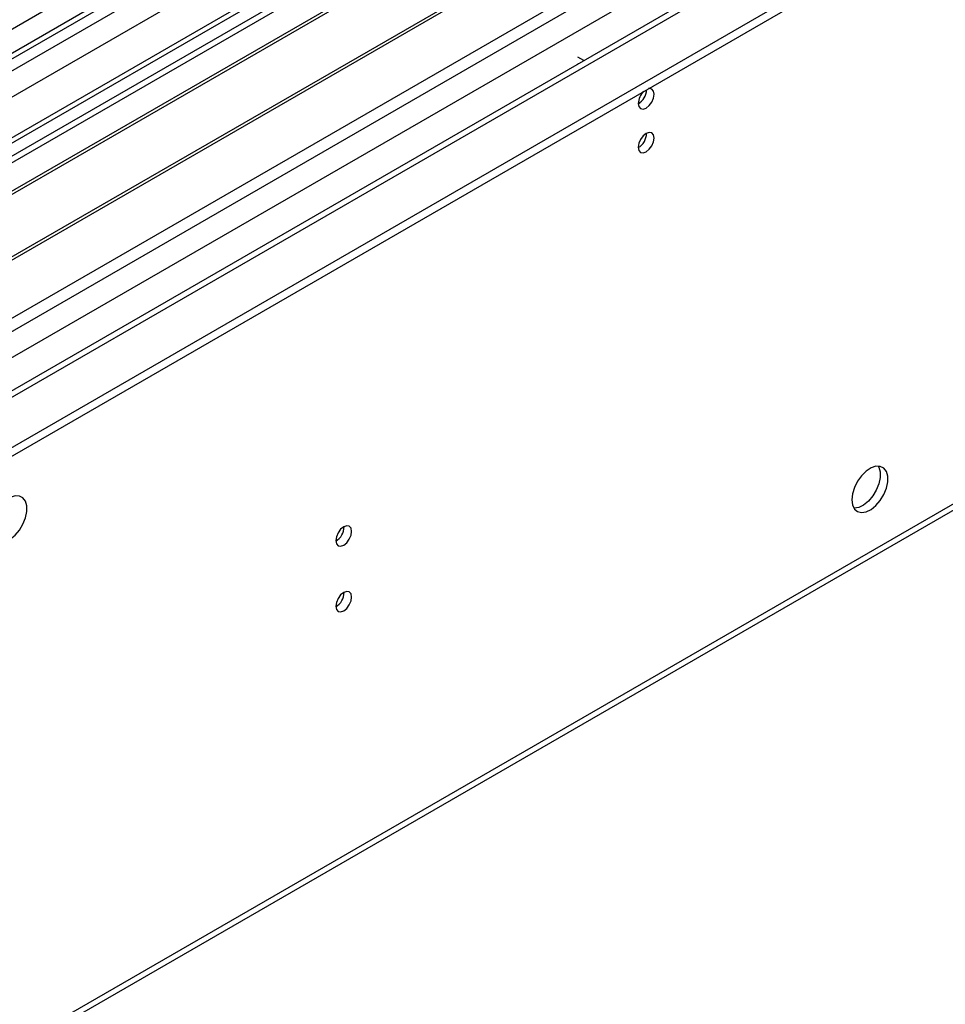
# Model space of a CAD drawing. Units: millimetres. Extents: x 4 to 11134, y 11 to 15752.
# Drawn here: x 2524 to 2696, y 1435 to 1619 of the extents above; entities that cross this region are included whole.
import ezdxf

# ---------------------------------------------------------------- set-up
doc = ezdxf.new("R2010")
doc.units = ezdxf.units.MM
doc.header["$LTSCALE"] = 53

msp = doc.modelspace()

# ---------------------------------------------------------------- linework, layer by layer
at = {"color": 7, "linetype": 'Continuous', "lineweight": 25}
for p, q in [((3114.689, 1958.803), (1437.432, 990.543)), ((3140.59, 1953.542), (1435.493, 969.21)), ((1436.018, 911.759), (3241.261, 1953.904)), ((1436.018, 910.126), (3241.261, 1952.271)), ((1437.871, 985.291), (3114.068, 1952.939)), ((3121.071, 1895.092), (1478.285, 946.732)), ((1439.536, 800.738), (3217.909, 1827.371)), ((2652.418, 1668.263), (2416.598, 1532.127)), ((2652.418, 1667.038), (2417.659, 1531.515)), ((2657.009, 1664.388), (2422.25, 1528.865)), ((2657.526, 1664.089), (2422.767, 1528.566)), ((2667.623, 1658.261), (2432.863, 1522.737)), ((2668.14, 1657.962), (2433.381, 1522.439)), ((2442.761, 1517.023), (2678.581, 1653.159)), ((2628.942, 1610.991), (2627.846, 1611.624)), ((2627.881, 1610.379), (2627.846, 1610.399))]:
    msp.add_line(p, q, dxfattribs=at)
at = {"color": 8, "linetype": 'Continuous', "lineweight": 25}
for p, q in [((3114.689, 1954.312), (1437.432, 986.052)), ((1436.371, 982.176), (3119.286, 1953.702)), ((3142.09, 1953.394), (1436.901, 969.009)), ((3121.407, 1950.027), (1438.492, 978.502)), ((1436.195, 933.496), (3176.915, 1938.392)), ((1437.468, 929.332), (3179.036, 1934.718)), ((1480.035, 946.558), (3180.98, 1928.493)), ((1440.261, 802.34), (3218.634, 1828.973))]:
    msp.add_line(p, q, dxfattribs=at)
at = {"color": 7, "linetype": 'Continuous', "lineweight": 25, "flags": 128}
for points in [[(2639.089, 1603.009), (2639.202, 1602.418), (2639.524, 1602.048), (2640.006, 1601.954), (2640.574, 1602.152), (2641.142, 1602.61), (2641.624, 1603.26), (2641.946, 1604.002), (2642.059, 1604.724), (2641.946, 1605.315), (2641.624, 1605.685), (2641.142, 1605.779), (2641.022, 1605.76)], [(2639.089, 1594.844), (2639.202, 1594.253), (2639.524, 1593.882), (2640.006, 1593.789), (2640.574, 1593.987), (2641.142, 1594.445), (2641.624, 1595.095), (2641.946, 1595.837), (2642.059, 1596.558), (2641.946, 1597.149), (2641.624, 1597.52), (2641.142, 1597.613), (2640.574, 1597.416), (2640.006, 1596.957), (2639.524, 1596.307), (2639.202, 1595.565), (2639.089, 1594.844)], [(2678.935, 1529.088), (2679.059, 1528.114), (2679.424, 1527.355), (2680.001, 1526.869), (2680.748, 1526.692), (2681.61, 1526.835), (2682.523, 1527.29), (2683.418, 1528.022), (2684.23, 1528.977), (2684.899, 1530.084), (2685.374, 1531.26), (2685.621, 1532.42), (2685.621, 1533.476), (2685.374, 1534.351), (2684.899, 1534.979), (2684.23, 1535.314), (2683.418, 1535.331), (2682.523, 1535.029), (2681.61, 1534.43), (2680.748, 1533.579), (2680.001, 1532.538), (2679.424, 1531.386), (2679.059, 1530.206), (2678.935, 1529.088)], [(2683.854, 1535.363), (2683.96, 1535.167), (2684.207, 1534.293), (2684.207, 1533.236), (2683.96, 1532.077), (2683.485, 1530.9), (2682.816, 1529.793), (2682.004, 1528.838), (2681.108, 1528.106), (2680.196, 1527.652), (2679.334, 1527.508), (2679.319, 1527.508)], [(2518.422, 1523.551), (2518.546, 1522.576), (2518.911, 1521.818), (2519.488, 1521.332), (2520.235, 1521.154), (2521.097, 1521.298), (2522.009, 1521.753), (2522.905, 1522.485), (2523.717, 1523.439), (2524.386, 1524.546), (2524.861, 1525.723), (2525.108, 1526.883), (2525.108, 1527.939), (2524.861, 1528.814), (2524.386, 1529.442), (2523.717, 1529.777), (2522.905, 1529.794), (2522.009, 1529.492), (2521.097, 1528.893), (2520.235, 1528.041), (2519.488, 1527.001), (2518.911, 1525.848), (2518.546, 1524.669), (2518.422, 1523.551)], [(2582.698, 1521.463), (2582.811, 1520.872), (2583.133, 1520.501), (2583.614, 1520.408), (2584.182, 1520.605), (2584.751, 1521.064), (2585.232, 1521.714), (2585.554, 1522.456), (2585.667, 1523.177), (2585.554, 1523.768), (2585.232, 1524.139), (2584.751, 1524.232), (2584.182, 1524.035), (2583.614, 1523.576), (2583.133, 1522.926), (2582.811, 1522.184), (2582.698, 1521.463)], [(2582.698, 1509.215), (2582.811, 1508.624), (2583.133, 1508.253), (2583.614, 1508.159), (2584.182, 1508.357), (2584.751, 1508.816), (2585.232, 1509.465), (2585.554, 1510.207), (2585.667, 1510.929), (2585.554, 1511.52), (2585.232, 1511.89), (2584.751, 1511.984), (2584.182, 1511.787), (2583.614, 1511.328), (2583.133, 1510.678), (2582.811, 1509.936), (2582.698, 1509.215)]]:
    msp.add_lwpolyline(points, dxfattribs=at)
at = {"color": 7, "linetype": 'Continuous', "lineweight": 25}
for centre, radius, start, end in [((2642.39, 1602.835), 3.305, 133.22792, 176.9668), ((2637.548, 1605.617), 3.098, 299.87393, 358.5856), ((2637.517, 1605.635), 3.13, 300.29786, 358.26694), ((2637.609, 1597.413), 3.034, 299.22784, 0.77844), ((2581.218, 1524.031), 3.034, 299.22784, 0.77844), ((2581.218, 1511.783), 3.034, 299.22784, 0.77844)]:
    msp.add_arc(centre, radius, start, end, dxfattribs=at)

doc.saveas('drawing.dxf')
